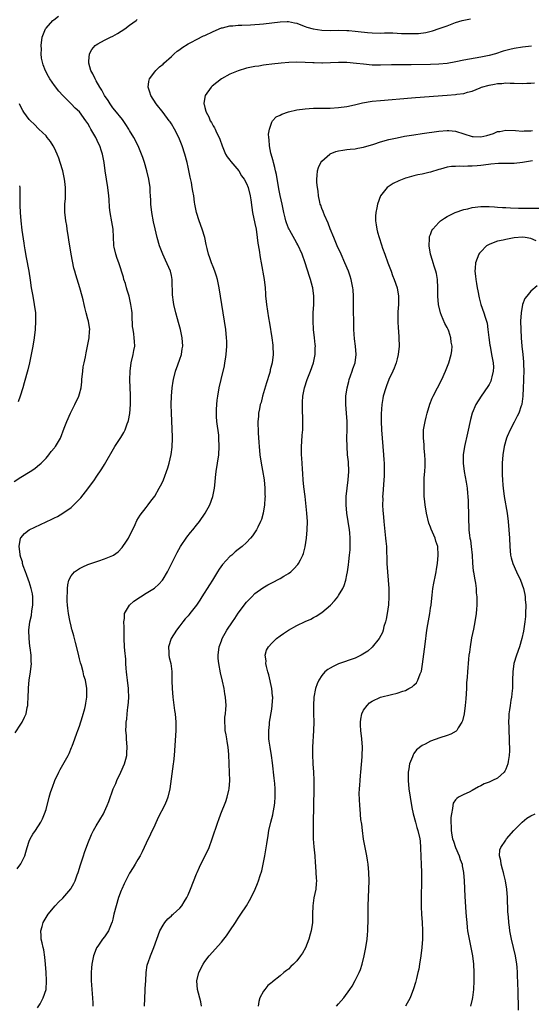
# Model space of a CAD drawing. Units: inches. Extents: x 2511000 to 2514000, y 1536000 to 1539000.
# Drawn here: x 2511385 to 2511507, y 1538077 to 1538313 of the extents above; entities that cross this region are included whole.
import ezdxf

# ---------------------------------------------------------------- set-up
doc = ezdxf.new("R2010")
doc.units = ezdxf.units.IN
doc.header["$MEASUREMENT"] = 0
doc.layers.add('LD25111536_10ft', color=41, linetype='Continuous')

msp = doc.modelspace()

# ---------------------------------------------------------------- linework, layer by layer
at = {"layer": 'LD25111536_10ft'}
for points, elevation in [([(2511383.6, 1538142.4), (2511385, 1538144.46), (2511385.31, 1538145), (2511385.86, 1538146.14), (2511386.21, 1538147), (2511386.52, 1538148.52), (2511386.64, 1538149), (2511386.67, 1538149.33), (2511386.74, 1538151), (2511386.78, 1538152.78), (2511386.8, 1538153.2), (2511386.96, 1538155), (2511387.29, 1538157), (2511387.51, 1538159), (2511387.46, 1538159.46), (2511387.41, 1538161), (2511387.19, 1538162.81), (2511387.14, 1538163.14), (2511386.97, 1538164.97), (2511386.92, 1538167), (2511387.12, 1538169), (2511387.49, 1538170.51), (2511387.6, 1538171.6), (2511387.86, 1538173), (2511387.84, 1538175), (2511387.73, 1538175.73), (2511387.44, 1538177), (2511387, 1538178.55), (2511386.82, 1538179), (2511386.35, 1538180.35), (2511386.08, 1538181), (2511385.57, 1538182.43), (2511385.41, 1538183), (2511385.36, 1538183.36), (2511385, 1538184.44), (2511384.83, 1538185), (2511384.79, 1538185.21), (2511384.58, 1538187), (2511384.93, 1538189), (2511385, 1538189.11), (2511385.85, 1538190.15), (2511387, 1538191), (2511391, 1538192.96), (2511392.4, 1538193.6), (2511393, 1538193.94), (2511393.74, 1538194.26), (2511395, 1538195), (2511397, 1538196.39), (2511397.69, 1538197), (2511399.31, 1538198.69), (2511401, 1538200.82), (2511402.56, 1538203), (2511403, 1538203.6), (2511404.36, 1538205.64), (2511405, 1538206.64), (2511407.49, 1538211), (2511408.87, 1538213.13), (2511409.63, 1538214.37), (2511409.92, 1538215), (2511410.45, 1538216.45), (2511410.69, 1538217), (2511410.77, 1538217.23), (2511411.08, 1538218.92), (2511411.23, 1538221), (2511411.23, 1538222.77), (2511411.25, 1538223.25), (2511411.08, 1538226.92), (2511411.1, 1538229), (2511411.37, 1538231), (2511411.88, 1538233), (2511412.04, 1538233.96), (2511412.24, 1538235), (2511412.15, 1538236.15), (2511412.12, 1538237), (2511412.01, 1538237.99), (2511411.82, 1538239), (2511411.72, 1538239.72), (2511411.62, 1538242.38), (2511411.58, 1538243), (2511411.53, 1538243.53), (2511411.33, 1538245), (2511410.86, 1538247), (2511410.44, 1538248.44), (2511410.24, 1538249), (2511409.98, 1538249.98), (2511409.62, 1538251), (2511409.51, 1538251.51), (2511408.4, 1538255), (2511408.01, 1538256.01), (2511407.67, 1538257), (2511407.3, 1538258.7), (2511407.21, 1538259), (2511407.19, 1538259.19), (2511407.03, 1538263), (2511406.77, 1538264.77), (2511406.37, 1538267), (2511406.22, 1538268.22), (2511406.09, 1538270.09), (2511406.04, 1538271), (2511405.82, 1538273), (2511405.15, 1538277), (2511404.89, 1538279), (2511404.51, 1538281), (2511404.31, 1538281.69), (2511403.87, 1538283), (2511403.57, 1538283.57), (2511402.95, 1538285), (2511401.76, 1538287), (2511401.46, 1538287.46), (2511401, 1538288.34), (2511400.55, 1538289), (2511399, 1538291.08), (2511398, 1538292), (2511397.03, 1538293), (2511395.02, 1538295.02), (2511394.06, 1538296.06), (2511393, 1538297.46), (2511391.95, 1538299), (2511391.58, 1538299.58), (2511390.9, 1538300.9), (2511390.34, 1538302.34), (2511390.17, 1538303), (2511389.95, 1538303.95), (2511389.86, 1538305), (2511389.89, 1538306.11), (2511389.83, 1538307), (2511390.1, 1538309), (2511390.91, 1538311), (2511391, 1538311.13), (2511392.65, 1538313), (2511392.83, 1538313.17), (2511393.96, 1538314.04)], 7650), ([(2511384.13, 1538109.87), (2511385, 1538111.05), (2511385.92, 1538113), (2511386.18, 1538113.82), (2511386.51, 1538115), (2511387, 1538116.45), (2511387.23, 1538117), (2511387.88, 1538118.12), (2511388.47, 1538119), (2511389.75, 1538121), (2511390.16, 1538121.84), (2511390.67, 1538123), (2511391, 1538124.07), (2511391.77, 1538127), (2511392.11, 1538128.11), (2511392.42, 1538129), (2511392.59, 1538129.41), (2511393.14, 1538131), (2511394.04, 1538133), (2511394.37, 1538133.63), (2511396.31, 1538137), (2511396.54, 1538137.46), (2511397.11, 1538138.89), (2511397.23, 1538139.23), (2511397.91, 1538141), (2511398.38, 1538142.38), (2511398.63, 1538143), (2511399, 1538144.03), (2511399.69, 1538146.31), (2511400.25, 1538148.25), (2511400.44, 1538149), (2511400.5, 1538149.5), (2511400.79, 1538151), (2511400.79, 1538152.79), (2511400.78, 1538153), (2511400.41, 1538155), (2511400.07, 1538156.07), (2511399.85, 1538157), (2511399.45, 1538158.55), (2511399.22, 1538159.22), (2511399, 1538160.13), (2511398.82, 1538160.82), (2511398.75, 1538161.25), (2511398.03, 1538164.03), (2511397.79, 1538165), (2511397.65, 1538165.65), (2511397.23, 1538167), (2511397.2, 1538167.2), (2511397, 1538167.94), (2511396.68, 1538169.32), (2511396.39, 1538171), (2511396.25, 1538172.25), (2511396.12, 1538173), (2511396.04, 1538173.96), (2511396.02, 1538175), (2511396.12, 1538176.12), (2511396.11, 1538177), (2511396.18, 1538177.82), (2511396.46, 1538179), (2511397, 1538179.99), (2511397.81, 1538181), (2511399, 1538181.74), (2511399.84, 1538182.16), (2511401, 1538182.7), (2511403.64, 1538183.64), (2511405, 1538184.05), (2511407, 1538184.92), (2511407.14, 1538185), (2511408.23, 1538185.77), (2511409.22, 1538186.78), (2511409.39, 1538187), (2511410.06, 1538188.06), (2511410.7, 1538189), (2511412.3, 1538192.3), (2511412.75, 1538193.25), (2511413.49, 1538194.51), (2511415, 1538196.36), (2511415.48, 1538197), (2511416.11, 1538197.89), (2511417, 1538199.07), (2511418.11, 1538201), (2511418.42, 1538201.58), (2511419, 1538202.74), (2511419.11, 1538203), (2511420.16, 1538205.84), (2511420.47, 1538207), (2511420.94, 1538209.06), (2511421.16, 1538210.84), (2511421.25, 1538213), (2511421.24, 1538213.24), (2511421.19, 1538215.19), (2511421, 1538219), (2511420.97, 1538221), (2511421.03, 1538223), (2511421.18, 1538225), (2511421.41, 1538226.59), (2511421.48, 1538227), (2511422, 1538229), (2511422.57, 1538230.57), (2511423, 1538231.88), (2511423.39, 1538233), (2511423.61, 1538234.39), (2511423.72, 1538235), (2511423.58, 1538237), (2511423.14, 1538239), (2511422.67, 1538240.67), (2511422.45, 1538241.55), (2511422.06, 1538243), (2511421.6, 1538245), (2511421.52, 1538245.52), (2511421.29, 1538247.29), (2511421.22, 1538250.78), (2511421.2, 1538251), (2511421, 1538251.95), (2511420.77, 1538253), (2511419.62, 1538255.62), (2511418.94, 1538257), (2511418.17, 1538259), (2511417.6, 1538261), (2511417.1, 1538263.1), (2511416.75, 1538264.75), (2511416.3, 1538267), (2511416.06, 1538269), (2511416.04, 1538269.96), (2511415.99, 1538271), (2511415.93, 1538271.93), (2511415.89, 1538273), (2511415.6, 1538275), (2511415.11, 1538277), (2511414.53, 1538279), (2511414.16, 1538280.16), (2511413.88, 1538281), (2511413.03, 1538283), (2511412.02, 1538285), (2511411, 1538286.65), (2511410.8, 1538287), (2511410.1, 1538288.1), (2511409.26, 1538289.26), (2511407.49, 1538291.49), (2511407, 1538292.07), (2511406.33, 1538293), (2511405.83, 1538293.83), (2511404.99, 1538295), (2511404.33, 1538296.33), (2511403.85, 1538297), (2511403, 1538298.57), (2511402.73, 1538299), (2511402.21, 1538300.21), (2511401.73, 1538301), (2511401.26, 1538302.74), (2511401.21, 1538303), (2511401.25, 1538303.25), (2511401.41, 1538305), (2511401.95, 1538306.05), (2511402.74, 1538307), (2511403, 1538307.19), (2511403.37, 1538307.37), (2511405, 1538308.26), (2511406.44, 1538309), (2511407, 1538309.27), (2511408.14, 1538309.86), (2511409.88, 1538311), (2511411, 1538311.86), (2511412.56, 1538313), (2511412.81, 1538313.19)], 7640), ([(2511389, 1538076.56), (2511389.56, 1538077.56), (2511390.32, 1538079), (2511391.01, 1538081), (2511391.13, 1538083), (2511391.11, 1538083.11), (2511391.01, 1538085), (2511390.88, 1538087), (2511390.72, 1538088.72), (2511390.44, 1538090.44), (2511390.29, 1538091), (2511390.1, 1538092.1), (2511389.83, 1538093), (2511389.84, 1538093.84), (2511389.74, 1538095), (2511390.08, 1538096.08), (2511390.33, 1538097), (2511390.56, 1538097.44), (2511391, 1538098.17), (2511391.55, 1538099), (2511393.19, 1538101), (2511394.07, 1538101.93), (2511395, 1538102.87), (2511396.92, 1538105.09), (2511397, 1538105.2), (2511397.65, 1538106.35), (2511397.94, 1538107), (2511398.45, 1538108.45), (2511398.67, 1538109), (2511399.22, 1538110.78), (2511399.99, 1538113), (2511400.24, 1538113.76), (2511401, 1538115.95), (2511401.91, 1538118.09), (2511402.38, 1538119), (2511403, 1538120.13), (2511404.72, 1538123), (2511405, 1538123.56), (2511405.66, 1538125), (2511406.01, 1538126.01), (2511407.1, 1538129), (2511407.71, 1538130.29), (2511407.97, 1538131), (2511408.92, 1538133), (2511409.79, 1538135), (2511410.12, 1538136.12), (2511410.35, 1538137), (2511410.36, 1538137.64), (2511410.44, 1538139), (2511410.25, 1538141), (2511410.22, 1538141.78), (2511410.12, 1538143), (2511410.14, 1538144.14), (2511410.2, 1538145), (2511410.31, 1538145.69), (2511410.42, 1538147), (2511410.6, 1538148.6), (2511410.69, 1538149), (2511410.81, 1538150.81), (2511410.84, 1538151), (2511410.74, 1538152.74), (2511410.75, 1538153), (2511410.47, 1538155), (2511410.33, 1538156.33), (2511410.23, 1538157), (2511410.15, 1538157.85), (2511410.13, 1538159), (2511410.1, 1538160.1), (2511409.85, 1538162.16), (2511409.76, 1538163), (2511409.68, 1538165), (2511409.67, 1538166.33), (2511409.72, 1538167.72), (2511409.63, 1538169), (2511409.77, 1538169.77), (2511409.8, 1538171), (2511410.97, 1538173.03), (2511412.04, 1538173.96), (2511413.6, 1538175), (2511415, 1538175.84), (2511416.95, 1538177.05), (2511418, 1538178), (2511418.87, 1538179), (2511419, 1538179.19), (2511420.08, 1538181), (2511420.38, 1538181.62), (2511421.2, 1538183.2), (2511422.41, 1538185.59), (2511423.21, 1538187), (2511424.72, 1538189.28), (2511425.58, 1538190.42), (2511426.09, 1538191), (2511427, 1538192.11), (2511427.7, 1538193), (2511429.09, 1538195), (2511430.2, 1538197), (2511430.94, 1538199), (2511431.3, 1538201), (2511431.47, 1538202.53), (2511431.55, 1538203.55), (2511431.71, 1538205), (2511432.32, 1538209), (2511432.46, 1538211), (2511432.38, 1538213), (2511432.31, 1538213.69), (2511431.87, 1538217), (2511431.8, 1538218.2), (2511431.77, 1538219), (2511431.82, 1538219.82), (2511431.86, 1538221), (2511431.95, 1538222.05), (2511432.08, 1538223), (2511432.41, 1538225), (2511432.87, 1538227), (2511433.72, 1538230.28), (2511433.82, 1538231), (2511433.92, 1538231.92), (2511434.1, 1538233), (2511434.23, 1538235), (2511434.23, 1538236.23), (2511434.21, 1538237), (2511434.04, 1538239), (2511433.73, 1538241), (2511433.05, 1538245), (2511432.44, 1538249), (2511432.01, 1538251), (2511431.79, 1538251.79), (2511431.38, 1538253), (2511431, 1538253.99), (2511430.58, 1538255), (2511430.16, 1538256.16), (2511429.9, 1538257), (2511429.58, 1538258.42), (2511429.34, 1538259.34), (2511428.99, 1538261), (2511428.38, 1538263), (2511427.67, 1538265), (2511427.01, 1538267), (2511426.6, 1538269), (2511426.55, 1538269.45), (2511426.33, 1538271), (2511426.12, 1538272.12), (2511426, 1538273), (2511425.77, 1538274.23), (2511425.49, 1538275.49), (2511425, 1538277.83), (2511424.75, 1538279), (2511424.23, 1538281), (2511423.58, 1538283), (2511422.76, 1538285), (2511421.74, 1538287), (2511421, 1538288.21), (2511420.69, 1538288.69), (2511420.46, 1538289), (2511419, 1538290.93), (2511417.39, 1538293), (2511416.11, 1538295), (2511415.86, 1538295.86), (2511415.44, 1538297), (2511415.58, 1538298.42), (2511415.73, 1538299), (2511417, 1538300.7), (2511417.24, 1538301), (2511418.12, 1538301.88), (2511419, 1538302.56), (2511419.22, 1538302.78), (2511421, 1538304.39), (2511421.7, 1538305), (2511422.38, 1538305.62), (2511423, 1538306.05), (2511423.53, 1538306.47), (2511425, 1538307.39), (2511425.79, 1538307.79), (2511427, 1538308.45), (2511428.71, 1538309.29), (2511429, 1538309.41), (2511431, 1538310.36), (2511433, 1538311.21), (2511433.26, 1538311.26), (2511435, 1538311.7), (2511435.73, 1538311.73), (2511437, 1538311.87), (2511437.86, 1538311.86), (2511439.94, 1538311.94), (2511441, 1538312.01), (2511442.1, 1538312.1), (2511443, 1538312.2), (2511447, 1538312.65), (2511448.72, 1538312.72), (2511449, 1538312.72), (2511450.45, 1538312.45), (2511451, 1538312.33), (2511451.93, 1538311.93), (2511453, 1538311.56), (2511453.4, 1538311.4), (2511454.96, 1538310.96), (2511457, 1538310.67), (2511459, 1538310.62), (2511461, 1538310.65), (2511463, 1538310.61), (2511463.44, 1538310.56), (2511465, 1538310.45), (2511465.66, 1538310.34), (2511467.91, 1538310.09), (2511469, 1538310), (2511471, 1538309.98), (2511471.99, 1538310.01), (2511473.99, 1538310.01), (2511476.09, 1538309.91), (2511477, 1538309.85), (2511477.86, 1538309.86), (2511479, 1538309.84), (2511480.1, 1538309.9), (2511481.85, 1538310.15), (2511483.45, 1538310.55), (2511485.1, 1538311.1), (2511487, 1538311.75), (2511489, 1538312.49), (2511490.6, 1538313), (2511491, 1538313.1), (2511492.59, 1538313.41)], 7630), ([(2511507.13, 1538306.87), (2511505, 1538306.58), (2511503, 1538306.26), (2511501.98, 1538306.02), (2511500.39, 1538305.61), (2511498.54, 1538305), (2511497, 1538304.6), (2511495, 1538304.18), (2511491, 1538303.5), (2511489.09, 1538303.09), (2511487, 1538302.7), (2511485, 1538302.51), (2511483, 1538302.44), (2511478.37, 1538302.37), (2511473.64, 1538302.36), (2511471, 1538302.31), (2511469, 1538302.33), (2511467, 1538302.5), (2511465.28, 1538302.72), (2511463, 1538302.93), (2511461, 1538302.97), (2511457.19, 1538302.81), (2511457, 1538302.8), (2511455.16, 1538302.84), (2511454.82, 1538302.82), (2511453, 1538302.94), (2511451.01, 1538302.99), (2511449.09, 1538302.91), (2511447.25, 1538302.75), (2511445, 1538302.52), (2511443.66, 1538302.34), (2511443, 1538302.28), (2511441.92, 1538302.08), (2511441, 1538301.96), (2511439, 1538301.54), (2511437, 1538300.95), (2511435, 1538300.1), (2511433.02, 1538298.98), (2511431.85, 1538298.15), (2511430.75, 1538297.25), (2511430.51, 1538297), (2511429.09, 1538295), (2511428.79, 1538293.21), (2511428.79, 1538293), (2511428.85, 1538292.85), (2511429, 1538292.18), (2511429.27, 1538291.27), (2511429.31, 1538291), (2511429.92, 1538289.92), (2511430.3, 1538289), (2511430.57, 1538288.57), (2511431, 1538287.76), (2511431.3, 1538287.3), (2511431.45, 1538287), (2511431.83, 1538286.17), (2511432.43, 1538285), (2511432.59, 1538284.59), (2511433.11, 1538283), (2511433.98, 1538281), (2511434.35, 1538280.35), (2511435, 1538279.56), (2511435.23, 1538279.23), (2511437.13, 1538277), (2511437.8, 1538275.8), (2511438.44, 1538275), (2511439, 1538273.92), (2511439.37, 1538273), (2511439.83, 1538271), (2511439.98, 1538270.02), (2511440.22, 1538268.22), (2511440.42, 1538267), (2511441, 1538264.37), (2511441.25, 1538263), (2511441.55, 1538261), (2511441.71, 1538259.71), (2511442.01, 1538257.99), (2511442.25, 1538256.25), (2511442.5, 1538255), (2511443.21, 1538251), (2511443.43, 1538249), (2511443.54, 1538247.54), (2511443.55, 1538247), (2511443.59, 1538246.41), (2511443.73, 1538245), (2511444.24, 1538241.76), (2511444.48, 1538240.48), (2511445.02, 1538237.02), (2511445.24, 1538235.24), (2511445.27, 1538235), (2511445.32, 1538233), (2511445.1, 1538231), (2511444.67, 1538229.33), (2511444.61, 1538229), (2511444.47, 1538228.47), (2511443.77, 1538226.23), (2511442.81, 1538223), (2511442.45, 1538221.55), (2511442.26, 1538221), (2511442.04, 1538220.04), (2511441.87, 1538219), (2511441.83, 1538218.17), (2511441.71, 1538217), (2511441.75, 1538214.25), (2511441.94, 1538211.94), (2511441.97, 1538211), (2511442.14, 1538209), (2511442.44, 1538207), (2511442.8, 1538205.2), (2511443.2, 1538203), (2511443.39, 1538201), (2511443.37, 1538199.37), (2511443.4, 1538199), (2511443.39, 1538198.61), (2511443.25, 1538197), (2511442.94, 1538195), (2511442.52, 1538193.48), (2511442.33, 1538193), (2511441.66, 1538191.66), (2511441.36, 1538191), (2511441.23, 1538190.77), (2511440.42, 1538189.58), (2511439.96, 1538189), (2511439, 1538188.02), (2511437.92, 1538187), (2511437, 1538186.33), (2511436.25, 1538185.75), (2511435.42, 1538185), (2511435, 1538184.66), (2511433.26, 1538182.74), (2511432.39, 1538181.61), (2511432.04, 1538181), (2511430.8, 1538179), (2511430.13, 1538177.87), (2511428.32, 1538175), (2511427.82, 1538174.18), (2511427.03, 1538173), (2511425.45, 1538171), (2511425.23, 1538170.77), (2511425, 1538170.46), (2511424.29, 1538169.71), (2511423.76, 1538169), (2511423, 1538168.07), (2511422.19, 1538167), (2511420.95, 1538165), (2511420.33, 1538163), (2511420.37, 1538161.63), (2511420.41, 1538161), (2511420.49, 1538160.49), (2511420.83, 1538159), (2511421.09, 1538157.09), (2511421.11, 1538157), (2511421.12, 1538155.12), (2511421.14, 1538154.86), (2511421.15, 1538153), (2511421.33, 1538151), (2511421.78, 1538147.78), (2511421.88, 1538147), (2511422.04, 1538145), (2511422.04, 1538143), (2511421.78, 1538138.22), (2511421.68, 1538137), (2511421.49, 1538135.49), (2511421.45, 1538135), (2511420.6, 1538129), (2511420.17, 1538127), (2511419.85, 1538126.15), (2511419.38, 1538125), (2511417.86, 1538122.14), (2511417, 1538120.35), (2511415, 1538115.98), (2511414.04, 1538113.96), (2511413.52, 1538113), (2511413, 1538112.08), (2511412.34, 1538111), (2511411.86, 1538110.14), (2511411, 1538108.79), (2511409.7, 1538106.3), (2511409.12, 1538105), (2511409, 1538104.7), (2511408.38, 1538103), (2511407.76, 1538101), (2511407.26, 1538099), (2511407, 1538097.81), (2511406.84, 1538097.16), (2511406.6, 1538096.6), (2511405.96, 1538095), (2511405, 1538093.59), (2511404.55, 1538093), (2511403.56, 1538091.56), (2511403.15, 1538091), (2511403.1, 1538090.9), (2511402.54, 1538089.46), (2511402.4, 1538089), (2511401.97, 1538087), (2511401.87, 1538086.13), (2511401.77, 1538085), (2511401.84, 1538083.84), (2511401.84, 1538083), (2511401.89, 1538082.11), (2511401.98, 1538081), (2511402.01, 1538080.01), (2511402.23, 1538077.77), (2511402.22, 1538077)], 7620), ([(2511414.54, 1538077), (2511414.76, 1538080.76), (2511414.76, 1538081.24), (2511414.85, 1538083), (2511414.97, 1538085), (2511415.22, 1538086.78), (2511415.28, 1538087), (2511415.45, 1538087.45), (2511415.96, 1538089), (2511416.81, 1538091), (2511417.51, 1538093), (2511418.26, 1538095), (2511419, 1538096.4), (2511419.4, 1538097), (2511420.12, 1538097.88), (2511421, 1538098.64), (2511421.18, 1538098.82), (2511421.39, 1538099), (2511423, 1538100.45), (2511423.46, 1538101), (2511424.08, 1538101.92), (2511424.72, 1538103), (2511425, 1538103.62), (2511425.59, 1538105), (2511427, 1538108.69), (2511427.13, 1538109), (2511427.71, 1538110.29), (2511428.06, 1538111), (2511429.1, 1538113), (2511430.01, 1538115), (2511430.78, 1538117), (2511432.07, 1538121), (2511432.31, 1538121.69), (2511432.8, 1538123), (2511434.01, 1538125.99), (2511434.33, 1538127), (2511434.73, 1538128.73), (2511434.8, 1538129), (2511434.95, 1538131), (2511434.89, 1538132.89), (2511434.79, 1538135), (2511434.74, 1538137.26), (2511434.59, 1538139), (2511434.32, 1538140.32), (2511434.23, 1538141), (2511434.09, 1538141.91), (2511433.89, 1538143), (2511433.87, 1538143.87), (2511433.78, 1538145), (2511433.8, 1538146.2), (2511433.92, 1538147), (2511434.05, 1538148.05), (2511434.07, 1538149), (2511433.94, 1538151), (2511433.78, 1538151.78), (2511433.59, 1538153), (2511433.23, 1538154.77), (2511432.78, 1538156.78), (2511432.32, 1538159), (2511432.21, 1538160.21), (2511432.16, 1538161), (2511432.43, 1538163), (2511433, 1538164.48), (2511433.18, 1538165), (2511434.26, 1538167), (2511435.58, 1538169), (2511436.17, 1538169.83), (2511437, 1538171.05), (2511439, 1538173.69), (2511439.63, 1538174.37), (2511440.24, 1538175), (2511441, 1538175.75), (2511442.85, 1538177.15), (2511444.11, 1538177.89), (2511445, 1538178.37), (2511447, 1538179.35), (2511447.91, 1538179.91), (2511449, 1538180.54), (2511449.56, 1538181), (2511450.33, 1538181.67), (2511451.27, 1538182.73), (2511451.44, 1538183), (2511451.87, 1538183.87), (2511452.48, 1538185), (2511452.62, 1538185.38), (2511453.01, 1538186.99), (2511453.3, 1538189), (2511453.5, 1538191), (2511453.56, 1538193), (2511453.42, 1538195), (2511452.98, 1538199), (2511452.7, 1538201.3), (2511452.53, 1538203), (2511452.44, 1538204.44), (2511452.34, 1538205.66), (2511452.2, 1538208.2), (2511452.13, 1538209), (2511452.11, 1538211), (2511452.17, 1538212.17), (2511452.32, 1538213.68), (2511452.42, 1538215), (2511452.48, 1538217), (2511452.4, 1538220.4), (2511452.37, 1538221), (2511452.37, 1538221.63), (2511452.47, 1538223), (2511452.84, 1538225), (2511453.52, 1538227), (2511454.3, 1538229), (2511454.98, 1538231), (2511455.39, 1538233), (2511455.43, 1538234.57), (2511455.45, 1538235), (2511455.42, 1538235.42), (2511455.26, 1538237), (2511455.02, 1538239), (2511454.89, 1538241.11), (2511454.92, 1538243), (2511455.05, 1538245), (2511455.09, 1538247), (2511454.81, 1538249), (2511454.75, 1538249.25), (2511454.26, 1538251), (2511453.93, 1538251.92), (2511453.65, 1538253), (2511453.48, 1538253.48), (2511453.03, 1538255), (2511452.3, 1538257), (2511451.25, 1538259.25), (2511451, 1538259.68), (2511450.54, 1538260.54), (2511449.32, 1538262.68), (2511449.14, 1538263), (2511449, 1538263.3), (2511448.54, 1538264.54), (2511448.4, 1538265), (2511448.23, 1538265.77), (2511447.92, 1538267), (2511447.5, 1538269), (2511447, 1538271.06), (2511446.68, 1538272.68), (2511446.12, 1538276.12), (2511445.92, 1538277), (2511445.78, 1538277.78), (2511445.41, 1538279), (2511445.35, 1538279.35), (2511444.81, 1538281.19), (2511444.46, 1538283), (2511444.42, 1538284.42), (2511444.32, 1538285), (2511444.26, 1538285.74), (2511444.44, 1538287), (2511445, 1538288.67), (2511445.17, 1538289), (2511446.07, 1538289.93), (2511447, 1538290.34), (2511447.43, 1538290.58), (2511449, 1538291.08), (2511451, 1538291.56), (2511453, 1538291.87), (2511453.94, 1538291.94), (2511455, 1538291.99), (2511459, 1538292.02), (2511461, 1538292.13), (2511463, 1538292.42), (2511464.83, 1538292.83), (2511466.72, 1538293.28), (2511469, 1538293.66), (2511471, 1538293.86), (2511478.46, 1538294.46), (2511479.44, 1538294.56), (2511487, 1538295.09), (2511489, 1538295.26), (2511489.33, 1538295.33), (2511491, 1538295.53), (2511491.82, 1538295.82), (2511493, 1538296.08), (2511494.88, 1538296.88), (2511495.21, 1538297), (2511497, 1538297.5), (2511498.29, 1538297.71), (2511499, 1538297.88), (2511500.09, 1538297.91), (2511501, 1538298.06), (2511502.03, 1538297.97), (2511503, 1538297.98), (2511505, 1538297.87), (2511506.05, 1538297.95), (2511507, 1538297.95), (2511507.9, 1538298.1)], 7610), ([(2511383.36, 1538202.64), (2511385, 1538203.66), (2511387.21, 1538205), (2511388.29, 1538205.71), (2511389, 1538206.26), (2511389.85, 1538207), (2511391, 1538208.2), (2511391.69, 1538209), (2511392.24, 1538209.76), (2511393, 1538210.66), (2511393.14, 1538210.86), (2511393.27, 1538211), (2511394.44, 1538213), (2511395.37, 1538215.37), (2511395.98, 1538217), (2511396.86, 1538219), (2511397.88, 1538221), (2511398.82, 1538223), (2511399, 1538223.59), (2511399.39, 1538225), (2511399.57, 1538226.43), (2511399.6, 1538227), (2511399.77, 1538229), (2511399.92, 1538230.08), (2511400.1, 1538231), (2511400.43, 1538232.42), (2511400.6, 1538233.4), (2511400.95, 1538235), (2511401.32, 1538237), (2511401.39, 1538238.61), (2511401.48, 1538239), (2511401.14, 1538241), (2511401, 1538241.44), (2511400.61, 1538243), (2511400.26, 1538244.26), (2511400.14, 1538245), (2511399.89, 1538246.11), (2511399.67, 1538247), (2511399.09, 1538249), (2511398.11, 1538252.11), (2511397.88, 1538253), (2511397.68, 1538253.68), (2511397.33, 1538255.33), (2511397.03, 1538257), (2511396.46, 1538260.46), (2511396.39, 1538261), (2511396.07, 1538263), (2511395.94, 1538263.94), (2511395.75, 1538265), (2511395.56, 1538266.44), (2511395.51, 1538267), (2511395.51, 1538269), (2511395.63, 1538270.37), (2511395.65, 1538271), (2511395.63, 1538271.63), (2511395.68, 1538273), (2511395.54, 1538274.46), (2511395.46, 1538275), (2511395.01, 1538277), (2511394.4, 1538279), (2511394.04, 1538280.04), (2511393.67, 1538281), (2511393, 1538282.45), (2511392.72, 1538283), (2511392.05, 1538284.05), (2511391.3, 1538285), (2511391, 1538285.34), (2511390.19, 1538286.19), (2511389.32, 1538287), (2511388.13, 1538288.13), (2511387.25, 1538289), (2511387, 1538289.28), (2511385.69, 1538291), (2511385.42, 1538291.42), (2511384.77, 1538292.77), (2511384.68, 1538293)], 7660), ([(2511428.22, 1538077), (2511428.03, 1538077.97), (2511427.27, 1538081), (2511427.06, 1538083), (2511427.53, 1538085), (2511428.58, 1538087), (2511429, 1538087.65), (2511430.04, 1538089), (2511433, 1538092.26), (2511433.58, 1538093), (2511434.18, 1538093.82), (2511435.01, 1538094.98), (2511436.35, 1538097), (2511436.59, 1538097.41), (2511437, 1538098.03), (2511437.65, 1538099), (2511438.93, 1538101), (2511439.7, 1538102.3), (2511440.1, 1538103), (2511441.08, 1538105), (2511441.64, 1538106.36), (2511441.86, 1538107), (2511442.23, 1538108.23), (2511442.61, 1538109.39), (2511442.99, 1538111), (2511443.38, 1538113), (2511443.63, 1538114.37), (2511443.84, 1538115.84), (2511444.17, 1538117.83), (2511444.33, 1538119), (2511444.76, 1538121), (2511445.24, 1538122.76), (2511445.35, 1538123.35), (2511445.69, 1538125), (2511445.73, 1538125.73), (2511445.85, 1538127), (2511445.81, 1538127.81), (2511445.81, 1538129), (2511445.73, 1538130.27), (2511445.57, 1538131.57), (2511445.2, 1538135.2), (2511444.97, 1538137), (2511444.62, 1538139), (2511444.41, 1538140.41), (2511444.33, 1538141), (2511444.31, 1538141.69), (2511444.29, 1538143), (2511444.45, 1538144.45), (2511444.49, 1538145), (2511445, 1538148.12), (2511445.12, 1538149), (2511445.23, 1538151), (2511445.22, 1538151.22), (2511445.05, 1538153), (2511444.31, 1538156.31), (2511444.07, 1538157), (2511443.72, 1538158.28), (2511443.61, 1538159), (2511443.65, 1538159.65), (2511443.45, 1538161), (2511443.79, 1538162.21), (2511444.21, 1538163), (2511445, 1538163.89), (2511446.18, 1538165), (2511447, 1538165.63), (2511447.8, 1538166.2), (2511449.01, 1538166.99), (2511451, 1538168.09), (2511453, 1538169.06), (2511454.34, 1538169.66), (2511455, 1538170.03), (2511455.65, 1538170.35), (2511457, 1538171.22), (2511459.06, 1538173), (2511460.01, 1538173.99), (2511460.79, 1538175), (2511461, 1538175.32), (2511461.98, 1538177), (2511462.3, 1538177.7), (2511462.72, 1538179), (2511463, 1538180.27), (2511463.14, 1538181), (2511463.39, 1538182.61), (2511463.43, 1538183.43), (2511463.61, 1538185), (2511463.74, 1538186.26), (2511463.76, 1538187), (2511463.74, 1538187.74), (2511463.77, 1538189), (2511463.67, 1538190.33), (2511463.6, 1538191), (2511463, 1538195), (2511462.8, 1538197), (2511462.82, 1538199), (2511463.04, 1538201), (2511463.3, 1538203), (2511463.42, 1538205), (2511463.34, 1538207.34), (2511463.17, 1538209), (2511463.02, 1538211.02), (2511463.01, 1538213), (2511463.07, 1538215.07), (2511463.06, 1538217), (2511462.93, 1538219), (2511462.75, 1538221), (2511462.74, 1538222.74), (2511462.74, 1538223), (2511463.02, 1538225), (2511463.42, 1538226.58), (2511463.55, 1538227), (2511463.87, 1538227.87), (2511464.25, 1538229), (2511464.42, 1538229.58), (2511464.94, 1538231), (2511465.21, 1538233), (2511465.04, 1538235), (2511464.8, 1538236.8), (2511464.66, 1538239), (2511464.62, 1538240.62), (2511464.62, 1538241.38), (2511464.59, 1538243), (2511464.55, 1538247), (2511464.46, 1538248.46), (2511464.4, 1538249), (2511464.24, 1538249.76), (2511464.01, 1538251), (2511463.78, 1538251.78), (2511463.38, 1538253), (2511462.53, 1538255), (2511461.59, 1538257), (2511460.68, 1538259), (2511459.85, 1538261), (2511459, 1538263.12), (2511458.49, 1538264.49), (2511457.61, 1538266.39), (2511457.36, 1538267), (2511457.28, 1538267.28), (2511457, 1538267.94), (2511456.73, 1538268.73), (2511456.62, 1538269), (2511456.48, 1538269.52), (2511456.18, 1538271), (2511456.1, 1538272.1), (2511455.92, 1538273), (2511455.77, 1538274.23), (2511455.77, 1538275), (2511455.9, 1538275.9), (2511455.94, 1538277), (2511456.19, 1538277.81), (2511456.77, 1538279), (2511457, 1538279.28), (2511458.87, 1538281), (2511459, 1538281.07), (2511460.37, 1538281.63), (2511461, 1538281.77), (2511462.03, 1538281.97), (2511463, 1538282.07), (2511463.81, 1538282.19), (2511465, 1538282.29), (2511465.58, 1538282.42), (2511467, 1538282.68), (2511469.4, 1538283.4), (2511471, 1538283.93), (2511473, 1538284.48), (2511475, 1538284.92), (2511476.74, 1538285.26), (2511479, 1538285.64), (2511481, 1538285.94), (2511485, 1538286.49), (2511487, 1538286.66), (2511487.38, 1538286.62), (2511489, 1538286.51), (2511491, 1538285.88), (2511493, 1538285.22), (2511493.2, 1538285.2), (2511495, 1538285.11), (2511496.51, 1538285.49), (2511498.06, 1538285.94), (2511499, 1538286.37), (2511499.58, 1538286.42), (2511501, 1538286.76), (2511503.33, 1538286.67), (2511505, 1538286.52), (2511505.44, 1538286.56), (2511507, 1538286.56), (2511507.38, 1538286.62)], 7600), ([(2511507.39, 1538279.39), (2511505, 1538279), (2511503, 1538278.75), (2511502.73, 1538278.73), (2511501, 1538278.71), (2511499.27, 1538278.73), (2511497.42, 1538278.58), (2511495.67, 1538278.33), (2511495, 1538278.25), (2511494.2, 1538278.2), (2511493, 1538278.08), (2511491.91, 1538278.09), (2511491, 1538278.05), (2511489.9, 1538278.1), (2511489, 1538278.04), (2511488, 1538278), (2511487, 1538277.83), (2511485.38, 1538277.38), (2511485, 1538277.29), (2511483, 1538276.64), (2511482.56, 1538276.56), (2511481, 1538276.17), (2511480, 1538276), (2511479, 1538275.78), (2511477.31, 1538275.31), (2511477, 1538275.22), (2511475.42, 1538274.58), (2511474.08, 1538273.92), (2511472.85, 1538273.15), (2511472.66, 1538273), (2511471.01, 1538271), (2511470.28, 1538269), (2511470.16, 1538268.16), (2511469.93, 1538267), (2511469.87, 1538266.13), (2511469.86, 1538265), (2511470.03, 1538264.03), (2511470.14, 1538263), (2511470.34, 1538262.34), (2511470.69, 1538261), (2511471.27, 1538259.27), (2511471.52, 1538258.48), (2511472.03, 1538257), (2511472.77, 1538255), (2511473.56, 1538253), (2511473.94, 1538251.94), (2511474.33, 1538251), (2511475, 1538249.01), (2511475.32, 1538247), (2511475.31, 1538245), (2511475.2, 1538243.2), (2511475.2, 1538242.8), (2511475.16, 1538241), (2511475.24, 1538239.24), (2511475.3, 1538238.7), (2511475.42, 1538237), (2511475.48, 1538235), (2511475.27, 1538233), (2511475, 1538232.01), (2511474.75, 1538231), (2511474.28, 1538229.72), (2511473.98, 1538229), (2511473.06, 1538227), (2511472.5, 1538225.5), (2511472.29, 1538225), (2511471.69, 1538223), (2511471.56, 1538222.44), (2511471.32, 1538221), (2511471.16, 1538218.84), (2511471.17, 1538217), (2511471.27, 1538215), (2511471.75, 1538209), (2511471.83, 1538207.83), (2511471.87, 1538207), (2511471.91, 1538205), (2511471.87, 1538203.87), (2511471.82, 1538203), (2511471.56, 1538199.56), (2511471.53, 1538199), (2511471.55, 1538198.45), (2511471.51, 1538197), (2511471.58, 1538195.58), (2511471.63, 1538195), (2511471.82, 1538193), (2511472.26, 1538189), (2511472.33, 1538188.33), (2511472.43, 1538187), (2511472.48, 1538185.52), (2511472.54, 1538184.54), (2511472.57, 1538183), (2511472.69, 1538181), (2511472.87, 1538179), (2511473.02, 1538177), (2511473.04, 1538174.96), (2511472.92, 1538173.08), (2511472.62, 1538171), (2511472.39, 1538169.61), (2511472.23, 1538169), (2511471.86, 1538167.86), (2511471.67, 1538167), (2511471.52, 1538166.48), (2511470.73, 1538165), (2511469.04, 1538162.96), (2511467.99, 1538162.01), (2511466.78, 1538161.22), (2511466.4, 1538161), (2511465, 1538160.33), (2511461, 1538158.92), (2511459.68, 1538158.32), (2511459, 1538157.9), (2511458.42, 1538157.58), (2511457.72, 1538157), (2511457, 1538156.15), (2511456.24, 1538155), (2511455.87, 1538154.13), (2511455.49, 1538153), (2511455.08, 1538151), (2511454.97, 1538149), (2511455.03, 1538147.03), (2511455.07, 1538145), (2511455.02, 1538143), (2511454.79, 1538139), (2511454.77, 1538137.23), (2511454.86, 1538135), (2511454.98, 1538132.98), (2511455.06, 1538131.06), (2511455.07, 1538129), (2511454.97, 1538124.97), (2511454.9, 1538120.9), (2511454.89, 1538118.89), (2511454.94, 1538117), (2511455.09, 1538115.09), (2511455.28, 1538113), (2511455.39, 1538111.39), (2511455.49, 1538110.51), (2511455.59, 1538109), (2511455.63, 1538107.63), (2511455.7, 1538107), (2511455.66, 1538106.34), (2511455.54, 1538105), (2511455.11, 1538102.89), (2511454.82, 1538101), (2511454.76, 1538099), (2511454.73, 1538097), (2511454.47, 1538095), (2511454.23, 1538094.23), (2511453.89, 1538093), (2511453.06, 1538090.94), (2511452.33, 1538089.67), (2511451.89, 1538089), (2511451, 1538087.82), (2511450.21, 1538087), (2511449.57, 1538086.43), (2511449, 1538085.86), (2511448.5, 1538085.5), (2511447.93, 1538085), (2511447, 1538084.24), (2511445.18, 1538082.82), (2511445, 1538082.65), (2511444.11, 1538081.89), (2511443.32, 1538081), (2511443, 1538080.56), (2511442.17, 1538079), (2511441.91, 1538078.09), (2511441.78, 1538077)], 7590), ([(2511384.64, 1538273.36), (2511384.71, 1538273), (2511384.73, 1538272.73), (2511384.7, 1538268.7), (2511384.78, 1538267), (2511384.95, 1538265), (2511385.24, 1538262.76), (2511385.69, 1538259.69), (2511385.76, 1538259), (2511385.9, 1538258.1), (2511386.22, 1538256.22), (2511386.85, 1538253), (2511387.2, 1538250.8), (2511387.46, 1538249), (2511387.81, 1538247), (2511388.2, 1538245), (2511388.48, 1538243), (2511388.51, 1538241), (2511388.38, 1538239), (2511388.14, 1538237), (2511387.81, 1538235), (2511387.43, 1538233), (2511387.01, 1538230.99), (2511386.63, 1538229.37), (2511385.77, 1538226.23), (2511385.42, 1538225), (2511384.79, 1538223), (2511384.31, 1538221.69)], 7670), ([(2511460.54, 1538077), (2511461, 1538077.51), (2511462.26, 1538079), (2511463.72, 1538081), (2511464.23, 1538081.77), (2511465, 1538083.12), (2511465.91, 1538085), (2511466.22, 1538085.78), (2511466.62, 1538087), (2511467.15, 1538089), (2511467.56, 1538091), (2511467.82, 1538093), (2511467.92, 1538094.08), (2511467.97, 1538095), (2511468, 1538096), (2511468.07, 1538097), (2511468.08, 1538097.92), (2511468.06, 1538099), (2511468.05, 1538101), (2511468.13, 1538103), (2511468.25, 1538105), (2511468.29, 1538107), (2511468.22, 1538109), (2511468.05, 1538111), (2511467.91, 1538111.91), (2511467.76, 1538113), (2511466.98, 1538116.98), (2511466.69, 1538119), (2511466.55, 1538120.55), (2511466.36, 1538121.64), (2511466.18, 1538124.18), (2511466.06, 1538125), (2511465.91, 1538127.9), (2511465.98, 1538129), (2511466.1, 1538129.9), (2511466.13, 1538131), (2511466.22, 1538132.22), (2511466.31, 1538133), (2511466.65, 1538136.65), (2511466.67, 1538137), (2511466.73, 1538139), (2511466.58, 1538141), (2511466.32, 1538143), (2511466.28, 1538144.28), (2511466.24, 1538145), (2511466.32, 1538145.68), (2511466.6, 1538147), (2511467, 1538147.83), (2511467.82, 1538149), (2511468.42, 1538149.58), (2511469, 1538149.98), (2511471, 1538151), (2511473.63, 1538151.63), (2511475, 1538151.89), (2511476.38, 1538152.38), (2511477, 1538152.53), (2511477.83, 1538153), (2511478.59, 1538153.41), (2511479, 1538153.86), (2511479.61, 1538154.39), (2511479.93, 1538155), (2511480.51, 1538156.51), (2511480.75, 1538157), (2511480.81, 1538157.19), (2511481.11, 1538158.89), (2511481.56, 1538162.44), (2511481.69, 1538163.69), (2511482.12, 1538167), (2511482.34, 1538168.34), (2511482.82, 1538171), (2511483, 1538172.28), (2511483.12, 1538173), (2511483.3, 1538174.7), (2511483.42, 1538175.42), (2511483.59, 1538177), (2511483.78, 1538178.22), (2511484.19, 1538180.19), (2511484.33, 1538181), (2511484.41, 1538181.59), (2511484.66, 1538183), (2511484.85, 1538185), (2511484.71, 1538187), (2511484.28, 1538188.28), (2511484.12, 1538189), (2511483.51, 1538190.49), (2511483.18, 1538191.18), (2511483, 1538191.68), (2511482.63, 1538192.63), (2511482.04, 1538195), (2511481.72, 1538197), (2511481.56, 1538198.44), (2511481.51, 1538199), (2511481.44, 1538201), (2511481.51, 1538202.49), (2511481.5, 1538203.5), (2511481.62, 1538205), (2511481.69, 1538206.31), (2511481.69, 1538207), (2511481.68, 1538207.68), (2511481.63, 1538209), (2511481.46, 1538210.54), (2511481.44, 1538211.44), (2511481.29, 1538213), (2511481.35, 1538215), (2511481.69, 1538217), (2511481.97, 1538218.03), (2511482.2, 1538219), (2511482.85, 1538221.15), (2511483.42, 1538222.58), (2511483.61, 1538223), (2511485.67, 1538227), (2511486.55, 1538229), (2511487.35, 1538231), (2511487.94, 1538233), (2511488.08, 1538233.92), (2511488.14, 1538235), (2511487.96, 1538235.96), (2511487.89, 1538237), (2511487.37, 1538238.63), (2511487.24, 1538239), (2511487, 1538239.49), (2511486.45, 1538240.45), (2511485.66, 1538242.34), (2511485.36, 1538243), (2511484.87, 1538245), (2511484.73, 1538247), (2511484.76, 1538249), (2511484.68, 1538251), (2511484.42, 1538252.42), (2511484.27, 1538253), (2511483.86, 1538254.14), (2511483.6, 1538255), (2511483.49, 1538255.49), (2511482.98, 1538257), (2511482.66, 1538259), (2511482.75, 1538260.75), (2511482.73, 1538261), (2511482.77, 1538261.23), (2511483, 1538261.78), (2511483.33, 1538262.67), (2511483.52, 1538263), (2511485, 1538264.64), (2511485.37, 1538265), (2511486.33, 1538265.67), (2511487, 1538266.02), (2511487.6, 1538266.4), (2511488.91, 1538267), (2511491, 1538267.71), (2511491.92, 1538267.92), (2511493, 1538268.19), (2511495, 1538268.44), (2511497, 1538268.44), (2511498.34, 1538268.34), (2511499, 1538268.31), (2511500.21, 1538268.21), (2511501, 1538268.19), (2511502.11, 1538268.11), (2511504.08, 1538268.08), (2511509, 1538268.09)], 7580), ([(2511508.26, 1538260.26), (2511507, 1538260.75), (2511505.61, 1538261), (2511505, 1538261.09), (2511503, 1538260.95), (2511501, 1538260.58), (2511500.42, 1538260.42), (2511499, 1538260.12), (2511497.56, 1538259.56), (2511497, 1538259.36), (2511496.43, 1538259), (2511495, 1538257.62), (2511494.73, 1538257.27), (2511494.55, 1538257), (2511493.76, 1538255), (2511493.68, 1538253.68), (2511493.58, 1538253), (2511493.79, 1538251.79), (2511493.83, 1538251), (2511493.98, 1538250.03), (2511494.18, 1538249), (2511494.29, 1538248.29), (2511494.6, 1538246.6), (2511495.02, 1538245), (2511495.72, 1538243), (2511496.05, 1538241.95), (2511496.38, 1538241), (2511496.52, 1538240.52), (2511496.75, 1538239), (2511496.94, 1538237.06), (2511497.22, 1538235.22), (2511497.24, 1538235), (2511497.61, 1538233), (2511497.8, 1538231.8), (2511497.96, 1538231), (2511498.03, 1538229.97), (2511498.02, 1538229), (2511497.67, 1538227.67), (2511497.55, 1538227), (2511497.4, 1538226.6), (2511497, 1538225.82), (2511496.69, 1538225.31), (2511495.09, 1538223), (2511493.85, 1538221), (2511492.96, 1538219), (2511492.54, 1538217.46), (2511491.86, 1538214.14), (2511491.15, 1538211), (2511490.81, 1538209), (2511490.82, 1538208.82), (2511490.79, 1538207), (2511491.08, 1538205), (2511491.54, 1538202.46), (2511491.75, 1538201), (2511491.83, 1538199.83), (2511491.94, 1538199), (2511492.01, 1538197.99), (2511492.04, 1538197), (2511492.1, 1538195), (2511492.08, 1538193.92), (2511492.09, 1538193), (2511492.16, 1538192.16), (2511492.16, 1538191), (2511492.29, 1538189.71), (2511492.42, 1538189), (2511492.53, 1538188.53), (2511492.73, 1538187), (2511492.94, 1538185), (2511493.07, 1538183.07), (2511493.24, 1538181.24), (2511493.29, 1538181), (2511493.49, 1538179.48), (2511493.76, 1538178.24), (2511493.91, 1538177), (2511493.96, 1538175.96), (2511494.12, 1538175), (2511494.08, 1538174.08), (2511494.11, 1538173), (2511494.01, 1538172.01), (2511493.93, 1538171), (2511493.62, 1538169), (2511493.28, 1538167.28), (2511492.84, 1538165.16), (2511492.47, 1538163), (2511492.3, 1538161.7), (2511492.19, 1538161), (2511492.09, 1538160.09), (2511491.83, 1538157), (2511491.76, 1538155.76), (2511491.64, 1538154.36), (2511491.58, 1538153), (2511491.42, 1538150.58), (2511491.28, 1538149), (2511491.04, 1538146.96), (2511490.68, 1538145.32), (2511490.53, 1538145), (2511489.62, 1538143.62), (2511489.27, 1538143), (2511489.15, 1538142.85), (2511487.88, 1538142.12), (2511487, 1538141.8), (2511485.24, 1538141.24), (2511483, 1538140.41), (2511481.73, 1538139.73), (2511481, 1538139.38), (2511479.61, 1538138.39), (2511479, 1538137.44), (2511478.81, 1538137.19), (2511478.65, 1538136.65), (2511478, 1538135), (2511477.83, 1538133.83), (2511477.67, 1538133), (2511477.64, 1538131), (2511477.8, 1538129), (2511478.1, 1538127), (2511478.55, 1538124.55), (2511478.87, 1538123), (2511479.37, 1538121), (2511479.74, 1538119.74), (2511479.99, 1538119), (2511480.42, 1538117), (2511480.49, 1538116.49), (2511480.6, 1538115), (2511480.72, 1538112.72), (2511480.79, 1538111), (2511480.82, 1538109), (2511480.81, 1538107), (2511480.73, 1538103), (2511480.75, 1538100.75), (2511480.84, 1538099), (2511480.98, 1538097.02), (2511481.09, 1538095.09), (2511481.11, 1538094.89), (2511481.11, 1538093), (2511480.96, 1538091), (2511480.7, 1538089), (2511480.39, 1538087), (2511480.17, 1538085.83), (2511479.99, 1538085), (2511479.63, 1538083.63), (2511479.39, 1538082.61), (2511478.91, 1538081.09), (2511478.09, 1538079), (2511477, 1538077)], 7570), ([(2511508.54, 1538249.46), (2511507, 1538248.17), (2511506.03, 1538247), (2511505.6, 1538246.4), (2511505, 1538244.99), (2511504.65, 1538243), (2511504.55, 1538241), (2511504.58, 1538239), (2511504.7, 1538237), (2511504.87, 1538235), (2511505.08, 1538233), (2511505.25, 1538231.25), (2511505.28, 1538230.72), (2511505.32, 1538229), (2511505.23, 1538227.23), (2511505.25, 1538226.75), (2511505.15, 1538225), (2511505.07, 1538223), (2511504.85, 1538221.15), (2511504.81, 1538221), (2511504.7, 1538220.7), (2511504.15, 1538219), (2511503.77, 1538218.23), (2511503, 1538216.83), (2511502.04, 1538215), (2511501.34, 1538213.34), (2511501.18, 1538213), (2511500.62, 1538211), (2511500.31, 1538209), (2511500.17, 1538207), (2511500.14, 1538205), (2511500.18, 1538204.18), (2511500.2, 1538203), (2511500.3, 1538201.7), (2511500.38, 1538201), (2511500.66, 1538199), (2511501.33, 1538195), (2511501.58, 1538193), (2511501.76, 1538191), (2511501.88, 1538189), (2511501.96, 1538187), (2511502.14, 1538185), (2511502.31, 1538184.31), (2511502.67, 1538183), (2511503.56, 1538181), (2511504.49, 1538179), (2511505.21, 1538177), (2511505.55, 1538175.55), (2511505.64, 1538175), (2511505.68, 1538174.32), (2511505.8, 1538173), (2511505.76, 1538171), (2511505.7, 1538170.3), (2511505.58, 1538169), (2511505.25, 1538166.75), (2511504.88, 1538165), (2511504.29, 1538163), (2511503.57, 1538161), (2511502.97, 1538159), (2511502.7, 1538157), (2511502.64, 1538155), (2511502.61, 1538153.39), (2511502.59, 1538153), (2511502.52, 1538152.52), (2511502.37, 1538151), (2511502.23, 1538150.23), (2511502.03, 1538149), (2511501.89, 1538147.89), (2511501.76, 1538147), (2511501.7, 1538146.3), (2511501.69, 1538145), (2511501.74, 1538143.74), (2511501.74, 1538143), (2511501.82, 1538141), (2511501.84, 1538139.84), (2511501.89, 1538139), (2511501.89, 1538138.11), (2511501.83, 1538137), (2511501.58, 1538135.58), (2511501.5, 1538135), (2511501, 1538133.72), (2511500.77, 1538133.23), (2511500.61, 1538133), (2511499, 1538131.6), (2511497.85, 1538131), (2511497, 1538130.63), (2511495.82, 1538130.18), (2511495, 1538129.74), (2511494.48, 1538129.52), (2511493, 1538128.64), (2511492.23, 1538128.23), (2511491, 1538127.64), (2511489.73, 1538127), (2511489.27, 1538126.73), (2511489, 1538126.35), (2511488.42, 1538125.58), (2511488.3, 1538125), (2511488.28, 1538124.28), (2511487.99, 1538123), (2511487.89, 1538122.11), (2511487.87, 1538121), (2511487.91, 1538119.91), (2511487.91, 1538119), (2511488.1, 1538117.9), (2511488.27, 1538117), (2511488.47, 1538116.47), (2511488.98, 1538115), (2511489.86, 1538113), (2511490.13, 1538112.13), (2511490.55, 1538111), (2511490.6, 1538110.6), (2511490.91, 1538109), (2511491.05, 1538107), (2511491.24, 1538103.24), (2511491.46, 1538099.46), (2511491.56, 1538098.44), (2511491.66, 1538097), (2511491.77, 1538095.77), (2511491.87, 1538095), (2511492.21, 1538093), (2511492.63, 1538091), (2511493.03, 1538089), (2511493.27, 1538087), (2511493.35, 1538085), (2511493.35, 1538083), (2511493.29, 1538081), (2511493.08, 1538079.08), (2511493, 1538078.68), (2511492.6, 1538077)], 7560), ([(2511504.05, 1538076.05), (2511504.06, 1538077.94), (2511504, 1538079), (2511503.97, 1538079.97), (2511503.9, 1538083), (2511503.85, 1538083.85), (2511503.81, 1538085), (2511503.7, 1538086.3), (2511503.63, 1538087), (2511503.32, 1538089), (2511502.87, 1538091), (2511502.38, 1538093), (2511501.99, 1538095), (2511501.86, 1538095.86), (2511501.73, 1538097), (2511501.64, 1538098.36), (2511501.52, 1538099.52), (2511501.39, 1538103), (2511501.25, 1538105), (2511500.96, 1538107), (2511500.55, 1538108.55), (2511500.45, 1538109), (2511500.21, 1538109.79), (2511499.88, 1538111), (2511499.83, 1538111.83), (2511499.49, 1538113), (2511499.59, 1538114.41), (2511499.82, 1538115), (2511501, 1538116.75), (2511501.19, 1538117), (2511502.97, 1538119), (2511504.95, 1538121.05), (2511506.05, 1538121.95), (2511507, 1538122.51), (2511508.03, 1538123)], 7550)]:
    msp.add_lwpolyline(points, dxfattribs=dict(at, elevation=elevation))

doc.saveas('drawing.dxf')
